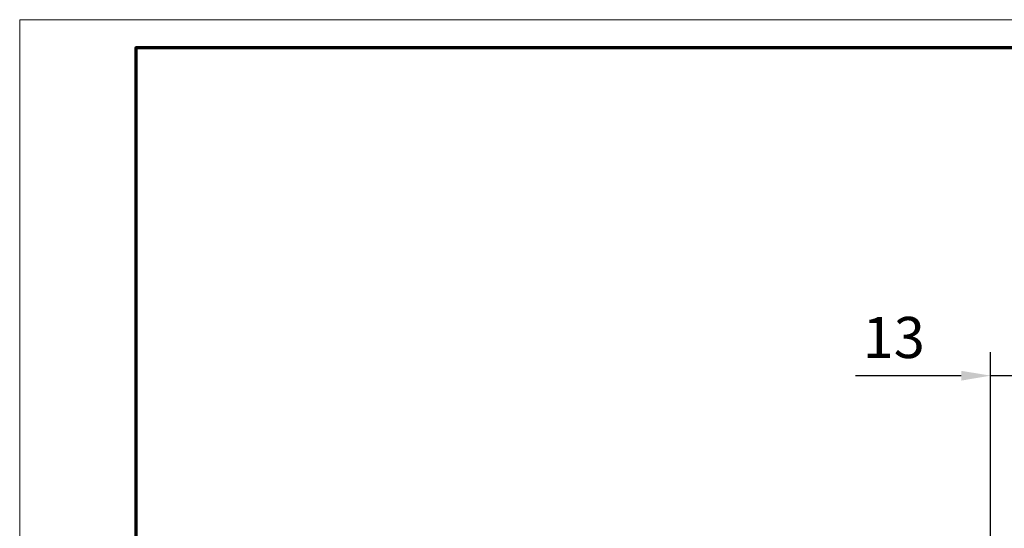
# Model space of a CAD drawing. Units: millimetres. Extents: x 8309 to 9531, y -8046 to 257.
# Drawn here: x 8309 to 8477, y -920 to -834 of the extents above; entities that cross this region are included whole.
import ezdxf

# ---------------------------------------------------------------- set-up
doc = ezdxf.new("R2010")
doc.units = ezdxf.units.MM
doc.layers.add('01_ZRahmen', color=7, linetype='Continuous')
doc.layers.add('Mass', color=7, linetype='Continuous')
doc.styles.add('Bemassungstext (DORMA)', font='isocpeur.ttf')
doc.dimstyles.new('DORMA_M', dxfattribs={"dimtxt": 3.5, "dimasz": 2.5, "dimexe": 2, "dimexo": 0, "dimgap": 1.5, "dimtad": 1, "dimdec": 8, "dimtxsty": 'Bemassungstext (DORMA)', "dimcen": 0.1, "dimclrt": 256, "dimadec": 8, "dimazin": 2, "dimtfac": 1, "dimtdec": 8, "dimtmove": 0, "dimatfit": 3, "dimfxl": 1, "dimtolj": 1, "dimarcsym": 0})

# ---------------------------------------------------------------- blocks, each defined once
blk = doc.blocks.new('*D98')
at = {"layer": 'Mass', "color": 0, "lineweight": -2, "transparency": 16777216}
for p, q in [((8474.87, -935.92), (8474.87, -890.47)), ((8487.87, -955.85), (8487.87, -890.47)), ((8469.87, -894.47), (8451.87, -894.47)), ((8487.87, -894.47), (8474.87, -894.47)), ((8492.87, -894.47), (8497.87, -894.47))]:
    blk.add_line(p, q, dxfattribs=at)
at = {"layer": 'Mass', "color": 0, "transparency": 16777216}
for points in [[(8469.87, -893.64), (8469.87, -895.31), (8474.87, -894.47)], [(8492.87, -893.64), (8492.87, -895.31), (8487.87, -894.47)]]:
    blk.add_solid(points, dxfattribs=at)
at = {"layer": 'Mass', "transparency": 16777216, "insert": (8458.37, -887.97), "char_height": 7, "attachment_point": 5, "style": 'Bemassungstext (DORMA)'}
blk.add_mtext('\\A1;13', dxfattribs=at)
blk = doc.blocks.new('DIN A0_ZRahmen')
at = {"layer": '01_ZRahmen', "color": 1, "lineweight": 20}
blk.add_lwpolyline([(1188.6, 0), (1188.6, 840.6), (0, 840.6), (0, 0)], close=True, dxfattribs=at)
at = {"layer": '01_ZRahmen', "lineweight": 70}
blk.add_lwpolyline([(1183.8, 4.8), (1183.8, 835.8), (19.8, 835.8), (19.8, 4.8)], close=True, dxfattribs=at)

msp = doc.modelspace()

# ---------------------------------------------------------------- block references
at = {"layer": '01_ZRahmen'}
msp.add_blockref('DIN A0_ZRahmen', (8309.47023999, -1674.46652478), dxfattribs=at)

# ---------------------------------------------------------------- dimensions: what is measured, and where the dimension line sits
at = {"layer": 'Mass'}
dim = msp.add_linear_dim(base=(8474.87299341, -894.47477984), p1=(8487.87298995, -955.85241572), p2=(8474.87299341, -935.91563592), dimstyle='DORMA_M', override={"dimdec": 0}, dxfattribs=at)
dim.commit()
dim.dimension.update_dxf_attribs({"geometry": '*D98', "text_midpoint": (8458.37299341, -887.97477984)})

doc.saveas('drawing.dxf')
